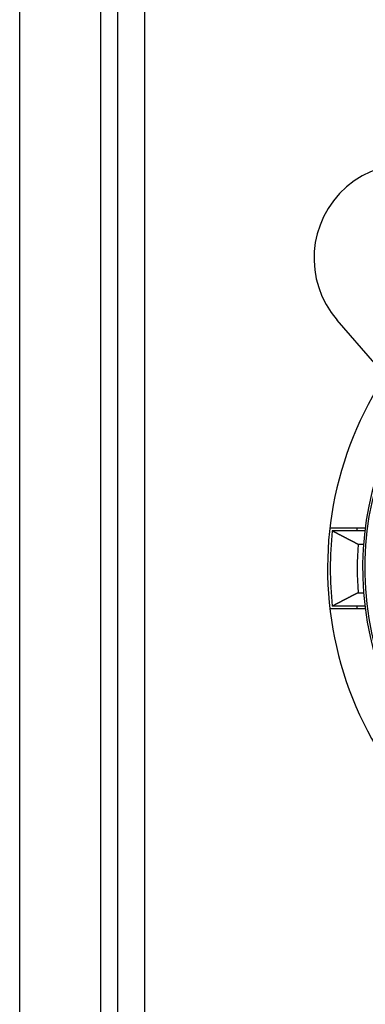
# Model space of a CAD drawing. Units: millimetres. Extents: x 0 to 1188, y 0 to 1680.
# Drawn here: x 954 to 967, y 944 to 980 of the extents above; entities that cross this region are included whole.
import ezdxf

# ---------------------------------------------------------------- set-up
doc = ezdxf.new("R2010")
doc.units = ezdxf.units.MM

msp = doc.modelspace()

# ---------------------------------------------------------------- linework, layer by layer
for p, q in [((953.806, 935.387), (953.806, 1070.428)), ((956.804, 935.387), (956.804, 1070.428)), ((958.437, 940.861), (958.437, 1013.662)), ((957.438, 940.861), (957.438, 1012.677)), ((966.958, 967.583), (965.562, 969.188)), ((965.29, 961.485), (966.6, 961.485)), ((966.595, 961.385), (965.379, 961.385)), ((965.379, 961.385), (965.384, 961.382)), ((965.384, 961.382), (965.389, 961.38)), ((965.389, 961.38), (965.394, 961.377)), ((965.394, 961.377), (965.399, 961.374)), ((965.399, 961.374), (965.404, 961.372)), ((965.404, 961.372), (965.409, 961.369)), ((965.409, 961.369), (965.414, 961.366)), ((965.414, 961.366), (965.419, 961.364)), ((965.419, 961.364), (965.424, 961.361)), ((965.424, 961.361), (965.429, 961.358)), ((965.429, 961.358), (965.434, 961.356)), ((965.434, 961.356), (965.439, 961.353)), ((965.439, 961.353), (965.444, 961.351)), ((965.444, 961.351), (965.449, 961.348)), ((965.449, 961.348), (965.454, 961.345)), ((965.454, 961.345), (965.459, 961.343)), ((965.459, 961.343), (965.464, 961.34)), ((965.464, 961.34), (965.469, 961.337)), ((965.469, 961.337), (965.474, 961.335)), ((965.474, 961.335), (965.479, 961.332)), ((965.479, 961.332), (965.484, 961.33)), ((965.484, 961.33), (965.489, 961.327)), ((965.489, 961.327), (965.494, 961.324)), ((965.494, 961.324), (965.499, 961.322)), ((965.499, 961.322), (965.504, 961.319)), ((965.504, 961.319), (965.509, 961.316)), ((965.509, 961.316), (965.514, 961.314)), ((965.514, 961.314), (965.519, 961.311)), ((965.519, 961.311), (965.524, 961.309)), ((965.524, 961.309), (965.529, 961.306)), ((965.529, 961.306), (965.534, 961.303)), ((965.534, 961.303), (965.539, 961.301)), ((965.539, 961.301), (965.545, 961.298)), ((965.545, 961.298), (965.55, 961.295)), ((965.55, 961.295), (965.555, 961.293)), ((965.555, 961.293), (965.56, 961.29)), ((965.56, 961.29), (965.565, 961.288)), ((965.565, 961.288), (965.57, 961.285)), ((965.57, 961.285), (965.575, 961.282)), ((965.575, 961.282), (965.58, 961.28)), ((965.58, 961.28), (965.585, 961.277)), ((965.585, 961.277), (965.59, 961.274)), ((965.59, 961.274), (965.595, 961.272)), ((965.595, 961.272), (965.6, 961.269)), ((965.6, 961.269), (965.605, 961.267)), ((965.605, 961.267), (965.61, 961.264)), ((965.61, 961.264), (965.615, 961.261)), ((965.615, 961.261), (965.62, 961.259)), ((965.62, 961.259), (965.625, 961.256)), ((965.625, 961.256), (965.63, 961.253)), ((965.63, 961.253), (965.635, 961.251)), ((965.635, 961.251), (965.64, 961.248)), ((965.64, 961.248), (965.645, 961.246)), ((965.645, 961.246), (965.65, 961.243)), ((965.65, 961.243), (965.655, 961.24)), ((965.655, 961.24), (965.66, 961.238)), ((965.66, 961.238), (965.665, 961.235)), ((965.665, 961.235), (965.67, 961.232)), ((965.67, 961.232), (965.675, 961.23)), ((965.675, 961.23), (965.68, 961.227)), ((965.68, 961.227), (965.685, 961.225)), ((965.685, 961.225), (965.69, 961.222)), ((965.69, 961.222), (965.695, 961.219)), ((965.695, 961.219), (965.7, 961.217)), ((965.7, 961.217), (965.705, 961.214)), ((965.705, 961.214), (965.71, 961.211)), ((965.71, 961.211), (965.715, 961.209)), ((965.715, 961.209), (965.72, 961.206)), ((965.72, 961.206), (965.725, 961.204)), ((965.725, 961.204), (965.73, 961.201)), ((965.73, 961.201), (965.735, 961.198)), ((965.735, 961.198), (965.74, 961.196)), ((965.74, 961.196), (965.745, 961.193)), ((965.745, 961.193), (965.75, 961.19)), ((965.75, 961.19), (965.755, 961.188)), ((965.755, 961.188), (965.76, 961.185)), ((965.76, 961.185), (965.765, 961.183)), ((965.765, 961.183), (965.77, 961.18)), ((965.77, 961.18), (965.775, 961.177)), ((965.775, 961.177), (965.78, 961.175)), ((965.78, 961.175), (965.785, 961.172)), ((965.785, 961.172), (965.79, 961.169)), ((965.79, 961.169), (965.795, 961.167)), ((965.795, 961.167), (965.8, 961.164)), ((965.8, 961.164), (965.805, 961.162)), ((965.805, 961.162), (965.81, 961.159)), ((965.81, 961.159), (965.815, 961.156)), ((965.815, 961.156), (965.82, 961.154)), ((965.82, 961.154), (965.825, 961.151)), ((965.825, 961.151), (965.83, 961.149)), ((965.83, 961.149), (965.835, 961.146)), ((965.835, 961.146), (965.84, 961.143)), ((965.84, 961.143), (965.845, 961.141)), ((965.845, 961.141), (965.85, 961.138)), ((965.85, 961.138), (965.855, 961.135)), ((965.855, 961.135), (965.86, 961.133)), ((965.86, 961.133), (965.865, 961.13)), ((965.865, 961.13), (965.87, 961.128)), ((965.87, 961.128), (965.875, 961.125)), ((965.875, 961.125), (965.88, 961.122)), ((965.88, 961.122), (965.885, 961.12)), ((965.885, 961.12), (965.89, 961.117)), ((965.89, 961.117), (965.895, 961.114)), ((965.895, 961.114), (965.9, 961.112)), ((965.9, 961.112), (965.905, 961.109)), ((965.905, 961.109), (965.91, 961.107)), ((965.91, 961.107), (965.915, 961.104)), ((965.915, 961.104), (965.92, 961.101)), ((965.92, 961.101), (965.925, 961.099)), ((965.925, 961.099), (965.931, 961.096)), ((965.931, 961.096), (965.936, 961.094)), ((965.936, 961.094), (965.941, 961.091)), ((965.941, 961.091), (965.946, 961.088)), ((965.946, 961.088), (965.951, 961.086)), ((965.951, 961.086), (965.956, 961.083)), ((965.956, 961.083), (965.961, 961.08)), ((965.961, 961.08), (965.966, 961.078)), ((965.966, 961.078), (965.971, 961.075)), ((965.971, 961.075), (965.976, 961.073)), ((965.976, 961.073), (965.981, 961.07)), ((965.981, 961.07), (965.986, 961.067)), ((965.986, 961.067), (965.991, 961.065)), ((965.991, 961.065), (965.996, 961.062)), ((965.996, 961.062), (966.001, 961.06)), ((966.001, 961.06), (966.006, 961.057)), ((966.006, 961.057), (966.011, 961.054)), ((966.011, 961.054), (966.016, 961.052)), ((966.016, 961.052), (966.021, 961.049)), ((966.021, 961.049), (966.026, 961.046)), ((966.026, 961.046), (966.031, 961.044)), ((966.031, 961.044), (966.036, 961.041)), ((966.036, 961.041), (966.041, 961.039)), ((966.041, 961.039), (966.046, 961.036)), ((966.046, 961.036), (966.051, 961.033)), ((966.051, 961.033), (966.056, 961.031)), ((966.056, 961.031), (966.061, 961.028)), ((966.061, 961.028), (966.066, 961.026)), ((966.066, 961.026), (966.071, 961.023)), ((966.071, 961.023), (966.076, 961.02)), ((966.076, 961.02), (966.081, 961.018)), ((966.081, 961.018), (966.086, 961.015)), ((966.086, 961.015), (966.091, 961.013)), ((966.091, 961.013), (966.096, 961.01)), ((966.096, 961.01), (966.101, 961.007)), ((966.101, 961.007), (966.106, 961.005)), ((966.106, 961.005), (966.111, 961.002)), ((966.111, 961.002), (966.116, 960.999)), ((966.116, 960.999), (966.121, 960.997)), ((966.121, 960.997), (966.126, 960.994)), ((966.126, 960.994), (966.131, 960.992)), ((966.131, 960.992), (966.136, 960.989)), ((966.136, 960.989), (966.141, 960.986)), ((966.141, 960.986), (966.146, 960.984)), ((966.146, 960.984), (966.151, 960.981)), ((966.151, 960.981), (966.156, 960.979)), ((966.156, 960.979), (966.161, 960.976)), ((966.161, 960.976), (966.166, 960.973)), ((966.166, 960.973), (966.171, 960.971)), ((966.171, 960.971), (966.176, 960.968)), ((966.176, 960.968), (966.181, 960.966)), ((966.181, 960.966), (966.186, 960.963)), ((966.186, 960.963), (966.191, 960.96)), ((966.191, 960.96), (966.196, 960.958)), ((966.196, 960.958), (966.202, 960.955)), ((966.202, 960.955), (966.207, 960.953)), ((966.207, 960.953), (966.212, 960.95)), ((966.212, 960.95), (966.217, 960.947)), ((966.217, 960.947), (966.222, 960.945)), ((966.222, 960.945), (966.227, 960.942)), ((966.227, 960.942), (966.232, 960.94)), ((966.232, 960.94), (966.237, 960.937)), ((966.237, 960.937), (966.242, 960.934)), ((966.242, 960.934), (966.247, 960.932)), ((966.247, 960.932), (966.252, 960.929)), ((966.252, 960.929), (966.257, 960.926)), ((966.257, 960.926), (966.262, 960.924)), ((966.262, 960.924), (966.267, 960.921)), ((966.267, 960.921), (966.272, 960.919)), ((966.272, 960.919), (966.277, 960.916)), ((966.277, 960.916), (966.282, 960.913)), ((966.282, 960.913), (966.287, 960.911)), ((966.287, 960.911), (966.292, 960.908)), ((966.292, 960.908), (966.297, 960.906)), ((966.297, 960.906), (966.302, 960.903)), ((966.302, 960.903), (966.307, 960.9)), ((966.307, 960.9), (966.312, 960.898)), ((966.312, 960.898), (966.317, 960.895)), ((966.317, 960.895), (966.322, 960.893)), ((966.322, 960.893), (966.327, 960.89)), ((966.327, 960.89), (966.332, 960.887)), ((966.332, 960.887), (966.337, 960.885)), ((966.337, 960.885), (966.538, 960.885)), ((965.78, 958.795), (965.775, 958.792)), ((965.785, 958.798), (965.78, 958.795)), ((965.79, 958.8), (965.785, 958.798)), ((965.795, 958.803), (965.79, 958.8)), ((965.8, 958.805), (965.795, 958.803)), ((965.805, 958.808), (965.8, 958.805)), ((965.81, 958.811), (965.805, 958.808)), ((965.815, 958.813), (965.81, 958.811)), ((965.82, 958.816), (965.815, 958.813)), ((965.825, 958.818), (965.82, 958.816)), ((965.83, 958.821), (965.825, 958.818)), ((965.835, 958.824), (965.83, 958.821)), ((965.84, 958.826), (965.835, 958.824)), ((965.845, 958.829), (965.84, 958.826)), ((965.85, 958.832), (965.845, 958.829)), ((965.855, 958.834), (965.85, 958.832)), ((965.86, 958.837), (965.855, 958.834)), ((965.865, 958.839), (965.86, 958.837)), ((965.87, 958.842), (965.865, 958.839)), ((965.875, 958.845), (965.87, 958.842)), ((965.88, 958.847), (965.875, 958.845)), ((965.885, 958.85), (965.88, 958.847)), ((965.89, 958.853), (965.885, 958.85)), ((965.895, 958.855), (965.89, 958.853)), ((965.9, 958.858), (965.895, 958.855)), ((965.905, 958.86), (965.9, 958.858)), ((965.91, 958.863), (965.905, 958.86)), ((965.915, 958.866), (965.91, 958.863)), ((965.92, 958.868), (965.915, 958.866)), ((965.925, 958.871), (965.92, 958.868)), ((965.931, 958.873), (965.925, 958.871)), ((965.936, 958.876), (965.931, 958.873)), ((965.941, 958.879), (965.936, 958.876)), ((965.946, 958.881), (965.941, 958.879)), ((965.951, 958.884), (965.946, 958.881)), ((965.956, 958.887), (965.951, 958.884)), ((965.961, 958.889), (965.956, 958.887)), ((965.966, 958.892), (965.961, 958.889)), ((965.971, 958.894), (965.966, 958.892)), ((965.976, 958.897), (965.971, 958.894)), ((965.981, 958.9), (965.976, 958.897)), ((965.986, 958.902), (965.981, 958.9)), ((965.991, 958.905), (965.986, 958.902)), ((965.996, 958.907), (965.991, 958.905)), ((966.001, 958.91), (965.996, 958.907)), ((966.006, 958.913), (966.001, 958.91)), ((966.011, 958.915), (966.006, 958.913)), ((966.016, 958.918), (966.011, 958.915)), ((966.021, 958.921), (966.016, 958.918)), ((966.026, 958.923), (966.021, 958.921)), ((966.031, 958.926), (966.026, 958.923)), ((966.036, 958.928), (966.031, 958.926)), ((966.041, 958.931), (966.036, 958.928)), ((966.046, 958.934), (966.041, 958.931)), ((966.051, 958.936), (966.046, 958.934)), ((966.056, 958.939), (966.051, 958.936)), ((966.061, 958.941), (966.056, 958.939)), ((966.066, 958.944), (966.061, 958.941)), ((966.071, 958.947), (966.066, 958.944)), ((966.076, 958.949), (966.071, 958.947)), ((966.081, 958.952), (966.076, 958.949)), ((966.086, 958.954), (966.081, 958.952)), ((966.091, 958.957), (966.086, 958.954)), ((966.096, 958.96), (966.091, 958.957)), ((966.101, 958.962), (966.096, 958.96)), ((966.106, 958.965), (966.101, 958.962)), ((966.111, 958.968), (966.106, 958.965)), ((966.116, 958.97), (966.111, 958.968)), ((966.121, 958.973), (966.116, 958.97)), ((966.126, 958.975), (966.121, 958.973)), ((966.131, 958.978), (966.126, 958.975)), ((966.136, 958.981), (966.131, 958.978)), ((966.141, 958.983), (966.136, 958.981)), ((966.146, 958.986), (966.141, 958.983)), ((966.151, 958.988), (966.146, 958.986)), ((966.156, 958.991), (966.151, 958.988)), ((966.161, 958.994), (966.156, 958.991)), ((966.166, 958.996), (966.161, 958.994)), ((966.171, 958.999), (966.166, 958.996)), ((966.176, 959.001), (966.171, 958.999)), ((966.181, 959.004), (966.176, 959.001)), ((966.186, 959.007), (966.181, 959.004)), ((966.191, 959.009), (966.186, 959.007)), ((966.196, 959.012), (966.191, 959.009)), ((966.202, 959.014), (966.196, 959.012)), ((966.207, 959.017), (966.202, 959.014)), ((966.212, 959.02), (966.207, 959.017)), ((966.217, 959.022), (966.212, 959.02)), ((966.222, 959.025), (966.217, 959.022)), ((966.227, 959.028), (966.222, 959.025)), ((966.232, 959.03), (966.227, 959.028)), ((966.237, 959.033), (966.232, 959.03)), ((966.242, 959.035), (966.237, 959.033)), ((966.247, 959.038), (966.242, 959.035)), ((966.252, 959.041), (966.247, 959.038)), ((966.257, 959.043), (966.252, 959.041)), ((966.262, 959.046), (966.257, 959.043)), ((966.267, 959.048), (966.262, 959.046)), ((966.272, 959.051), (966.267, 959.048)), ((966.277, 959.054), (966.272, 959.051)), ((966.282, 959.056), (966.277, 959.054)), ((966.287, 959.059), (966.282, 959.056)), ((966.292, 959.061), (966.287, 959.059)), ((966.297, 959.064), (966.292, 959.061)), ((966.302, 959.067), (966.297, 959.064)), ((966.307, 959.069), (966.302, 959.067)), ((966.312, 959.072), (966.307, 959.069)), ((966.317, 959.074), (966.312, 959.072)), ((966.322, 959.077), (966.317, 959.074)), ((966.327, 959.08), (966.322, 959.077)), ((966.332, 959.082), (966.327, 959.08)), ((966.337, 959.085), (966.332, 959.082)), ((966.337, 959.085), (966.54, 959.085)), ((966.6, 958.485), (965.29, 958.485)), ((965.384, 958.587), (965.379, 958.585)), ((966.59, 958.585), (965.379, 958.585)), ((965.389, 958.59), (965.384, 958.587)), ((965.394, 958.593), (965.389, 958.59)), ((965.399, 958.595), (965.394, 958.593)), ((965.404, 958.598), (965.399, 958.595)), ((965.409, 958.601), (965.404, 958.598)), ((965.414, 958.603), (965.409, 958.601)), ((965.419, 958.606), (965.414, 958.603)), ((965.424, 958.608), (965.419, 958.606)), ((965.429, 958.611), (965.424, 958.608)), ((965.434, 958.614), (965.429, 958.611)), ((965.439, 958.616), (965.434, 958.614)), ((965.444, 958.619), (965.439, 958.616)), ((965.449, 958.622), (965.444, 958.619)), ((965.454, 958.624), (965.449, 958.622)), ((965.459, 958.627), (965.454, 958.624)), ((965.464, 958.63), (965.459, 958.627)), ((965.469, 958.632), (965.464, 958.63)), ((965.474, 958.635), (965.469, 958.632)), ((965.479, 958.637), (965.474, 958.635)), ((965.484, 958.64), (965.479, 958.637)), ((965.489, 958.643), (965.484, 958.64)), ((965.494, 958.645), (965.489, 958.643)), ((965.499, 958.648), (965.494, 958.645)), ((965.504, 958.651), (965.499, 958.648)), ((965.509, 958.653), (965.504, 958.651)), ((965.514, 958.656), (965.509, 958.653)), ((965.519, 958.658), (965.514, 958.656)), ((965.524, 958.661), (965.519, 958.658)), ((965.529, 958.664), (965.524, 958.661)), ((965.534, 958.666), (965.529, 958.664)), ((965.539, 958.669), (965.534, 958.666)), ((965.545, 958.672), (965.539, 958.669)), ((965.55, 958.674), (965.545, 958.672)), ((965.555, 958.677), (965.55, 958.674)), ((965.56, 958.679), (965.555, 958.677)), ((965.565, 958.682), (965.56, 958.679)), ((965.57, 958.685), (965.565, 958.682)), ((965.575, 958.687), (965.57, 958.685)), ((965.58, 958.69), (965.575, 958.687)), ((965.585, 958.693), (965.58, 958.69)), ((965.59, 958.695), (965.585, 958.693)), ((965.595, 958.698), (965.59, 958.695)), ((965.6, 958.7), (965.595, 958.698)), ((965.605, 958.703), (965.6, 958.7)), ((965.61, 958.706), (965.605, 958.703)), ((965.615, 958.708), (965.61, 958.706)), ((965.62, 958.711), (965.615, 958.708)), ((965.625, 958.714), (965.62, 958.711)), ((965.63, 958.716), (965.625, 958.714)), ((965.635, 958.719), (965.63, 958.716)), ((965.64, 958.721), (965.635, 958.719)), ((965.645, 958.724), (965.64, 958.721)), ((965.65, 958.727), (965.645, 958.724)), ((965.655, 958.729), (965.65, 958.727)), ((965.66, 958.732), (965.655, 958.729)), ((965.665, 958.735), (965.66, 958.732)), ((965.67, 958.737), (965.665, 958.735)), ((965.675, 958.74), (965.67, 958.737)), ((965.68, 958.742), (965.675, 958.74)), ((965.685, 958.745), (965.68, 958.742)), ((965.69, 958.748), (965.685, 958.745)), ((965.695, 958.75), (965.69, 958.748)), ((965.7, 958.753), (965.695, 958.75)), ((965.705, 958.756), (965.7, 958.753)), ((965.71, 958.758), (965.705, 958.756)), ((965.715, 958.761), (965.71, 958.758)), ((965.72, 958.763), (965.715, 958.761)), ((965.725, 958.766), (965.72, 958.763)), ((965.73, 958.769), (965.725, 958.766)), ((965.735, 958.771), (965.73, 958.769)), ((965.74, 958.774), (965.735, 958.771)), ((965.745, 958.777), (965.74, 958.774)), ((965.75, 958.779), (965.745, 958.777)), ((965.755, 958.782), (965.75, 958.779)), ((965.76, 958.784), (965.755, 958.782)), ((965.765, 958.787), (965.76, 958.784)), ((965.77, 958.79), (965.765, 958.787)), ((965.775, 958.792), (965.77, 958.79))]:
    msp.add_line(p, q)
for centre, radius, start, end in [((968.203, 971.485), 3.5, 41.0091, 221.0091), ((978.203, 959.985), 11.7, 104.201, 75.7783), ((978.203, 959.985), 11.623, 102.9041, 77.143), ((978.203, 959.985), 13, 149.1623, 242.5136), ((978.203, 959.985), 12.9, 173.7696, 186.2304), ((978.203, 959.985), 12, 172.8192, 173.2997), ((978.203, 959.985), 11.9, 175.6626, 184.3374), ((978.203, 959.985), 12, 186.7003, 187.1808)]:
    msp.add_arc(centre, radius, start, end)

doc.saveas('drawing.dxf')
